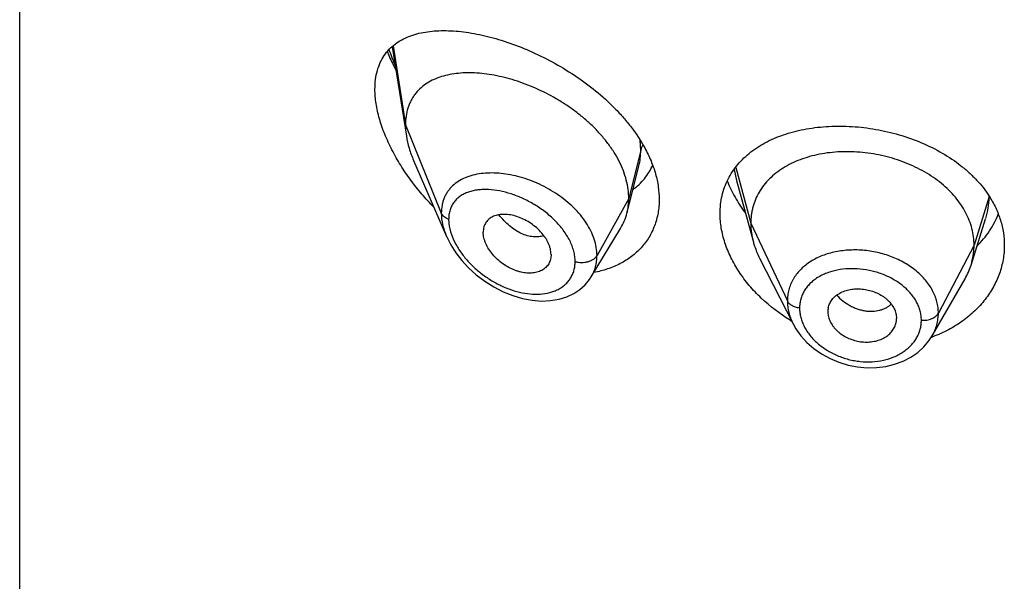
# Model space of a CAD drawing. Units: inches. Extents: x 1.7 to 20.2, y 4.3 to 14.2.
# Drawn here: x 18.5 to 19, y 10.2 to 10.4 of the extents above; entities that cross this region are included whole.
import ezdxf

# ---------------------------------------------------------------- set-up
doc = ezdxf.new("R2010")
doc.units = ezdxf.units.IN
doc.header["$LTSCALE"] = 1.21
doc.header["$MEASUREMENT"] = 0
doc.layers.get('0').update_dxf_attribs({"linetype": 'CONTINUOUS'})

msp = doc.modelspace()

# ---------------------------------------------------------------- linework, layer by layer
at = {"color": 7, "linetype": 'CONTINUOUS'}
for p, q in [((18.5316393217, 6.7768521681), (18.5316393217, 13.2729090458)), ((18.7151567148, 10.4144139773), (18.722093638, 10.370282433)), ((18.7256722285, 10.3583333503), (18.7419154415, 10.3208898839)), ((18.8331892065, 10.341955985), (18.8366076198, 10.3554844096)), ((18.8846724872, 10.3484626498), (18.8930214562, 10.3181120126)), ((18.8307489306, 10.3322952542), (18.8331892065, 10.341955985)), ((19.0002334892, 10.3067791685), (19.007453161, 10.3296213695)), ((18.8131467709, 10.3009368565), (18.8276461055, 10.3248542481)), ((18.7933728012, 10.3119622927), (18.7932293597, 10.3102692835)), ((18.8961254358, 10.3101623999), (18.9126417189, 10.2777566761)), ((18.9811538464, 10.2719108108), (18.9972786213, 10.3000547269)), ((18.9297289224, 10.2837658366), (18.9297447638, 10.2832271177)), ((18.9297440686, 10.2832271758), (18.9299209837, 10.2818232117)), ((18.9633729276, 10.2823760864), (18.9635681138, 10.2804243523)), ((18.9635525619, 10.2798991486), (18.9635681138, 10.2804243523)), ((18.9814704784, 10.2714308777), (18.9813260179, 10.2713769492))]:
    msp.add_line(p, q, dxfattribs=at)
at = {"color": 9, "linetype": 'CONTINUOUS'}
for p, q in [((18.7155803336, 10.4148002142), (18.7216393217, 10.375865106)), ((18.7216393217, 10.375865106), (18.7393188909, 10.3323847761)), ((18.8375640074, 10.3634461377), (18.8372467631, 10.3683399826)), ((18.8375640074, 10.3634461377), (18.8316393217, 10.339627572)), ((18.8843504289, 10.3549003067), (18.8917393204, 10.327362258)), ((18.8835296547, 10.3538615871), (18.8846723052, 10.3484626159)), ((19.009145663, 10.3406279508), (19.0017393204, 10.3165121318)), ((18.8316393217, 10.339627572), (18.8160099462, 10.3114594904)), ((18.8917393204, 10.327362258), (18.9097743352, 10.2890843649)), ((19.0017393204, 10.3165121318), (18.9841644234, 10.2830229546))]:
    msp.add_line(p, q, dxfattribs=at)
at = {"color": 7, "linetype": 'CONTINUOUS'}
for points in [[(18.741896282, 10.32093418), (18.7439824119, 10.3167605927), (18.7464470115, 10.3128728949), (18.7493838175, 10.3090698759), (18.7527645169, 10.3054144111), (18.7565508881, 10.3019717589), (18.7606942796, 10.2988094894), (18.7651282794, 10.2959984913), (18.7697714463, 10.2936048342), (18.7745384451, 10.2916805432), (18.7793412404, 10.2902639275), (18.784096739, 10.2893783345), (18.7887237154, 10.289031689), (18.7931461585, 10.2892182287), (18.7972925652, 10.2899188199), (18.8011000646, 10.2910963832), (18.8045182413, 10.2927003183), (18.8075228404, 10.2946786893), (18.8101157659, 10.2969971447), (18.8122856508, 10.2996225288), (18.8131430085, 10.3009306907)], [(18.9126434968, 10.2777533394), (18.9139950785, 10.2753672958), (18.9164642302, 10.2718941292), (18.9194232053, 10.2686345244), (18.9228391304, 10.2656467232), (18.926646285, 10.2629914167), (18.9307819344, 10.2607144967), (18.9351688687, 10.2588685383), (18.9397220108, 10.2574869174), (18.9443683629, 10.2565831391), (18.9490488227, 10.2561706009), (18.9536983173, 10.2562493652), (18.9582503064, 10.2568188798), (18.9626317396, 10.2578763212), (18.9667611264, 10.259400154), (18.9705674007, 10.261358737), (18.9739991049, 10.2637169745), (18.9769971398, 10.2664221461), (18.9795289814, 10.2694178685), (18.9811508801, 10.2719057909)]]:
    msp.add_lwpolyline(points, dxfattribs=at)
at = {"color": 9, "linetype": 'CONTINUOUS'}
for centre, radius, start, end in [((18.8133592943, 10.4486240319), 0.106023441, 199.6532311848, 204.059030975), ((18.7636585208, 10.3152236515), 0.0369134368, 95.7701000627, 97.3738708112)]:
    msp.add_arc(centre, radius, start, end, dxfattribs=at)
at = {"color": 7, "linetype": 'CONTINUOUS'}
for centre, radius, start, end in [((18.9674571957, 10.3171703672), 0.0343840452, 330.1468491479, 342.409632208), ((18.9391950293, 10.2837656382), 0.0094661069, 168.4386382483, 179.9987992828), ((18.9564420381, 10.3538008882), 0.0869547233, 238.5848719949, 239.1984383496), ((18.9539568729, 10.2804316271), 0.0096114606, 348.4268824417, 356.8234924483), ((18.9577596708, 10.3347272508), 0.0675916668, 289.8360635678, 290.4052287937)]:
    msp.add_arc(centre, radius, start, end, dxfattribs=at)
for points, knots in [([(18.7066393217, 10.393478015), (18.7066393217, 10.3950762189), (18.7068195263, 10.3981726844), (18.7076937125, 10.4025975277), (18.7091412888, 10.406594004), (18.7111254194, 10.4101277826), (18.7135969571, 10.4131834592), (18.7165013715, 10.4157630087), (18.7197857333, 10.4178822618), (18.722778722, 10.4192739291), (18.7253098691, 10.4201836684), (18.727982529, 10.4209766651), (18.7315002904, 10.4217206749), (18.7359179579, 10.422238038), (18.7405499939, 10.4224063695), (18.7453743512, 10.4222398665), (18.750370679, 10.4217501101), (18.7555190389, 10.4209463206), (18.7607993699, 10.419835532), (18.7661910457, 10.4184230904), (18.773594224, 10.4161130959), (18.7829716718, 10.4124801132), (18.794117586, 10.4070335033), (18.8050379403, 10.4004729771), (18.8154197398, 10.3928531796), (18.8233753494, 10.3856562337), (18.8291300567, 10.3794408328), (18.8342972768, 10.3730948765), (18.8376495264, 10.3679956807), (18.8395606247, 10.3644814567)], [0, 0, 0, 0, 0.0282434847, 0.0546377564, 0.0794384789, 0.1030419123, 0.1259245559, 0.1485677922, 0.1713989711, 0.1947597622, 0.2067256578, 0.2189104827, 0.2440023776, 0.2701525365, 0.2974214421, 0.3258356744, 0.3553965582, 0.3860866867, 0.417873962, 0.4507128178, 0.4845454989, 0.5548839858, 0.6281893895, 0.7035212308, 0.7797150436, 0.8554308134, 0.892687416, 0.9293073697, 1, 1, 1, 1]), ([(18.7126759088, 10.4118912891), (18.7129900912, 10.4111470035), (18.7142942271, 10.408157656), (18.7157351733, 10.4052284315), (18.7168851596, 10.4030612551)], [0, 0, 0, 0, 0.2477196761, 1, 1, 1, 1]), ([(18.8316393217, 10.339627572), (18.8316393217, 10.3411170751), (18.8314284091, 10.3441553163), (18.8305232157, 10.3487176577), (18.8290400991, 10.3533111482), (18.8270068405, 10.3578835795), (18.8244543326, 10.3623887153), (18.8214192957, 10.3667813084), (18.817952268, 10.37102375), (18.8141006361, 10.3750749393), (18.8099165704, 10.3789015219), (18.8054551084, 10.3824803028), (18.8007658441, 10.3857893205), (18.79430767, 10.3898013106), (18.7875826431, 10.3932310343), (18.7807062441, 10.3960437416), (18.7755829691, 10.3978130406), (18.7704936339, 10.3992510499), (18.7654712702, 10.4003508693), (18.7605477886, 10.4011063801), (18.7557552381, 10.4015112073), (18.7511261366, 10.4015564638), (18.746693056, 10.4012331256), (18.7424872078, 10.4005304104), (18.7385409011, 10.3994357009), (18.7348899485, 10.3979349804), (18.7315763743, 10.3960134273), (18.7286481176, 10.3936605505), (18.726576632, 10.3913396852), (18.7251742352, 10.3892888319), (18.7242466477, 10.3876433), (18.7234515792, 10.3858980529), (18.7225649685, 10.3834146057), (18.7218224909, 10.3800613337), (18.7216393217, 10.3772875356), (18.7216393217, 10.375865106)], [0, 0, 0, 0, 0.0289479436, 0.0589862963, 0.0901872999, 0.1225618742, 0.1560746597, 0.1906739534, 0.2262021671, 0.2624492893, 0.2992168188, 0.3363140061, 0.3735327099, 0.4106855916, 0.4840123602, 0.5198813121, 0.5550186542, 0.5892923159, 0.6226058848, 0.654876338, 0.6860294874, 0.716000659, 0.7447538856, 0.7723041883, 0.7987392458, 0.8241797109, 0.8488139881, 0.8729258425, 0.8968868752, 0.9089579559, 0.9211607303, 0.9335510815, 0.9461842237, 0.9723556045, 1, 1, 1, 1]), ([(18.7357263122, 10.3351410757), (18.7336599288, 10.3372565054), (18.7296725992, 10.3416319415), (18.7241792416, 10.3485831607), (18.7192407408, 10.3558671655), (18.7149500878, 10.363397327), (18.7119741009, 10.3698463284), (18.7100310844, 10.3750307329), (18.7088223962, 10.3788587932), (18.7078628647, 10.3826389549), (18.7069512552, 10.3874809625), (18.7066393217, 10.3911104651), (18.7066393217, 10.393478015)], [0, 0, 0, 0, 0.1331525539, 0.2662918383, 0.3986073927, 0.5290199282, 0.656119717, 0.7179148599, 0.7782157058, 0.8367849169, 0.8933970677, 1, 1, 1, 1]), ([(18.7216393217, 10.375865106), (18.7216393217, 10.3754108866), (18.7216795841, 10.3735428477), (18.7218740862, 10.3716791912), (18.722093638, 10.370282433)], [0, 0, 0, 0, 0.2431415272, 1, 1, 1, 1]), ([(18.8766393217, 10.3321553221), (18.8766393217, 10.3336485333), (18.8768011818, 10.3366106375), (18.8775471711, 10.340963429), (18.8787873183, 10.3451467873), (18.8805093258, 10.349129824), (18.8826966765, 10.3528863414), (18.8853285934, 10.3563939709), (18.8883814686, 10.3596345609), (18.8918296177, 10.3625937442), (18.8956461049, 10.3652603117), (18.8998030305, 10.3676254967), (18.9042719893, 10.3696825436), (18.9106931411, 10.3720383631), (18.9193515316, 10.3741502045), (18.930328643, 10.3753574535), (18.9417689084, 10.375265139), (18.9533794233, 10.3738756576), (18.9648512612, 10.371208623), (18.9758662175, 10.367304368), (18.9861077908, 10.3622292007), (18.9938376259, 10.3570400741), (18.9993360746, 10.3523839315), (19.0030440492, 10.348709551), (19.0063521809, 10.3448366528), (19.0082983035, 10.3421037743), (19.0091933649, 10.3407127029)], [0, 0, 0, 0, 0.0269881165, 0.053483069, 0.0796446878, 0.1056608618, 0.1317249941, 0.1580284391, 0.1847470731, 0.2120330866, 0.2400091658, 0.2687657814, 0.2983611266, 0.3288227702, 0.3922763073, 0.4588641223, 0.5279400637, 0.5986021971, 0.6697871099, 0.7403807268, 0.8093479451, 0.8758609215, 0.9080468433, 0.9394610026, 0.9701030831, 1, 1, 1, 1]), ([(18.722093638, 10.370282433), (18.7224082047, 10.3682812039), (18.7233624151, 10.3642104438), (18.7248204115, 10.3602968891), (18.7256722285, 10.3583333503)], [0, 0, 0, 0, 0.4862530206, 1, 1, 1, 1]), ([(18.8395606247, 10.3644814567), (18.8406854281, 10.3624131114), (18.8426920944, 10.3582460125), (18.8449386602, 10.3518313349), (18.846316312, 10.3454569375), (18.8466393217, 10.3412084186), (18.8466393217, 10.3391311112)], [0, 0, 0, 0, 0.26577796, 0.5209710453, 0.765502567, 1, 1, 1, 1]), ([(19.0017393204, 10.3165121318), (19.0017393204, 10.3178962681), (19.0015662836, 10.3206654383), (19.000767578, 10.3247775639), (18.9994578908, 10.3288260431), (18.9976446583, 10.3327939956), (18.9953322443, 10.3366314739), (18.9925536947, 10.3403022432), (18.9893387431, 10.3437773048), (18.9857164155, 10.3470278665), (18.9817176195, 10.3500238555), (18.977384366, 10.3527466439), (18.9727584198, 10.3551769202), (18.9678819784, 10.3572948811), (18.9627987415, 10.3590802115), (18.9575574131, 10.3605223488), (18.952206932, 10.3616103116), (18.9467967389, 10.3623329081), (18.9413784097, 10.3626788886), (18.9360063756, 10.3626480316), (18.9307359337, 10.3622396882), (18.9256220902, 10.3614530735), (18.9207191671, 10.360286463), (18.9160753311, 10.3587578492), (18.9117353912, 10.3568848662), (18.9077414201, 10.3546836367), (18.9041275067, 10.3521610153), (18.9009173436, 10.3493232533), (18.8981303132, 10.346187606), (18.8958009985, 10.3427772949), (18.8939838302, 10.3391340926), (18.8928968823, 10.3359551832), (18.8922922274, 10.3333647646), (18.8918613199, 10.3307257668), (18.8917393204, 10.3287111174), (18.8917393204, 10.327362258)], [0, 0, 0, 0, 0.0274181667, 0.0547825641, 0.0827711095, 0.1115101416, 0.1410110293, 0.1713420094, 0.2025491598, 0.2346462358, 0.2676190459, 0.3014068641, 0.33591552, 0.3710317728, 0.40662769, 0.4425498753, 0.4786311156, 0.5147010897, 0.5505868939, 0.586094682, 0.6210291018, 0.6552081446, 0.6884808845, 0.7207478136, 0.7519318792, 0.7819812265, 0.8109315197, 0.8390578713, 0.8666596856, 0.8938252844, 0.920623317, 0.9470637375, 0.9601647623, 0.9732806291, 1, 1, 1, 1]), ([(18.8337856309, 10.3440416376), (18.8348189305, 10.3448095378), (18.8367929215, 10.3464661184), (18.839426217, 10.3492949018), (18.841690982, 10.3524390908), (18.8429288829, 10.3547149646), (18.8434773025, 10.3558906935)], [0, 0, 0, 0, 0.249860472, 0.4987246082, 0.7482079677, 1, 1, 1, 1]), ([(18.8801627142, 10.3482210939), (18.8812411801, 10.3454525478), (18.8831990704, 10.3413720691), (18.8863587599, 10.3361865322), (18.8881389702, 10.3336465365), (18.8890756714, 10.3323938726)], [0, 0, 0, 0, 0.4894734403, 0.7423210765, 1, 1, 1, 1]), ([(19.0091933649, 10.3407127029), (19.010392115, 10.3388496495), (19.0125278469, 10.3350196494), (19.0148868887, 10.3289612674), (19.0163181107, 10.3227525313), (19.0166393217, 10.3185513327), (19.0166393217, 10.3164670164)], [0, 0, 0, 0, 0.2586643439, 0.5102581257, 0.7566399741, 1, 1, 1, 1]), ([(18.8466393217, 10.3391311112), (18.8466393217, 10.3379966099), (18.8465459946, 10.3357478194), (18.8461166566, 10.3324293469), (18.8454017374, 10.3292161269), (18.8444060002, 10.3261246814), (18.8431361308, 10.3231701695), (18.8416004188, 10.3203673638), (18.8398089877, 10.3177300446), (18.8377736833, 10.3152707024), (18.8355074285, 10.3130007538), (18.833024511, 10.3109301109), (18.8303399191, 10.3090670791), (18.8264853413, 10.3068535088), (18.8212217844, 10.3046448617), (18.8167619964, 10.3035205512), (18.8144700135, 10.3031031947)], [0, 0, 0, 0, 0.0645124368, 0.1278023628, 0.1900358526, 0.2514332414, 0.31221993, 0.3726280763, 0.4328926494, 0.4932414639, 0.5538887335, 0.6150300607, 0.6768392165, 0.7394641628, 0.8675252059, 1, 1, 1, 1]), ([(18.8307489306, 10.3322952542), (18.8310473322, 10.3334767935), (18.8314956989, 10.335910138), (18.8316393217, 10.3383794262), (18.8316393217, 10.339627572)], [0, 0, 0, 0, 0.4940189699, 1, 1, 1, 1]), ([(18.7933728012, 10.3119622927), (18.7933728012, 10.3129066109), (18.7931767888, 10.3143567219), (18.7926162119, 10.3162430203), (18.792027213, 10.3176912801), (18.7912832861, 10.3191253444), (18.7900889634, 10.3210213693), (18.788275387, 10.3232703102), (18.7857073552, 10.32567408), (18.7828400616, 10.3277505204), (18.7797839988, 10.329449732), (18.7766380331, 10.330725185), (18.7734957821, 10.331523565), (18.7709176906, 10.3317852483), (18.7689530871, 10.3317287178), (18.7671425605, 10.3315060739), (18.765433078, 10.3310238382), (18.7639149359, 10.3302512301), (18.7629087276, 10.3295496185), (18.7620299742, 10.3287197586), (18.7612922432, 10.3277660666), (18.7607104793, 10.326695919), (18.7602886001, 10.3255239993), (18.7600319331, 10.3242633342), (18.7599762546, 10.3233917062), (18.7599762546, 10.3229476054)], [0, 0, 0, 0, 0.0586648348, 0.0898277284, 0.1221664783, 0.1556209665, 0.1900652031, 0.2612447463, 0.3343845103, 0.407973845, 0.4806307728, 0.5511055521, 0.6182707768, 0.6813978797, 0.7113521916, 0.7401987448, 0.7946296238, 0.8205153276, 0.8457405625, 0.8705702268, 0.8953169033, 0.9203283193, 0.9459297126, 0.9724106812, 1, 1, 1, 1]), ([(18.8276461055, 10.3248542481), (18.828340675, 10.3259999451), (18.829566387, 10.3284127352), (18.8304171288, 10.3309814652), (18.8307489306, 10.3322952542)], [0, 0, 0, 0, 0.4971712498, 1, 1, 1, 1]), ([(18.9111181947, 10.2795925793), (18.9060430683, 10.2826923043), (18.8989436109, 10.2880928477), (18.8909486395, 10.2965684016), (18.8859079693, 10.3033050685), (18.8818623687, 10.310356451), (18.8788927652, 10.3175936777), (18.877067554, 10.3248765351), (18.8766393217, 10.3297655737), (18.8766393217, 10.3321553221)], [0, 0, 0, 0, 0.272522843, 0.4047293887, 0.5331462567, 0.6571517115, 0.7763086887, 0.8904866608, 1, 1, 1, 1]), ([(19.0031496775, 10.3159922094), (19.0054379702, 10.3183083108), (19.0085338926, 10.3220851689), (19.0117944136, 10.3276062908), (19.0131083561, 10.330475504), (19.0136819279, 10.331928467)], [0, 0, 0, 0, 0.5083889868, 0.7560879281, 1, 1, 1, 1]), ([(18.8917393204, 10.327362258), (18.8917393204, 10.32659102), (18.8917926811, 10.3250465044), (18.8921170527, 10.3219406735), (18.8926032326, 10.3196326546), (18.8930214536, 10.3181120176)], [0, 0, 0, 0, 0.2471148253, 0.4946762423, 1, 1, 1, 1]), ([(18.7932293652, 10.3102692812), (18.7931591864, 10.3098646328), (18.7929678949, 10.3090725165), (18.7925239829, 10.3079453137), (18.7919310051, 10.3069072369), (18.7911935795, 10.3059720363), (18.7903250784, 10.3051466771), (18.7893367655, 10.304437524), (18.7882398004, 10.3038503904), (18.7870456117, 10.3033911389), (18.785767998, 10.3030604685), (18.783943347, 10.3027843441), (18.7815181209, 10.3027667206), (18.779055239, 10.303147925), (18.777056015, 10.3036824024), (18.7750122628, 10.3043881955), (18.7724978227, 10.3055547095), (18.7696352721, 10.307338892), (18.7669820429, 10.3094705356), (18.7646275353, 10.3118960253), (18.7626625976, 10.3145441393), (18.7613953512, 10.3168973097), (18.7606683258, 10.3188092269), (18.7601569, 10.3206386992), (18.7599762546, 10.3220372809), (18.7599762546, 10.3229476054)], [0, 0, 0, 0, 0.0261558029, 0.0517126338, 0.0769121052, 0.1020171221, 0.1272912076, 0.1529690473, 0.1792555069, 0.2063163116, 0.234261481, 0.2631382063, 0.3236741782, 0.3878654144, 0.4212444402, 0.4553779942, 0.5254665052, 0.5972430432, 0.6697019151, 0.7416977997, 0.8119371467, 0.8790874103, 0.9111398053, 0.9420235818, 1, 1, 1, 1]), ([(18.8930214536, 10.3181120176), (18.8932052903, 10.3174435937), (18.8940335838, 10.3147185611), (18.8951472067, 10.3120816942), (18.8961254389, 10.3101623937)], [0, 0, 0, 0, 0.2434602088, 1, 1, 1, 1]), ([(19.0166393217, 10.3164670164), (19.0166393217, 10.3152939372), (19.0165384546, 10.3129447208), (19.016085091, 10.3094422252), (19.0153313703, 10.3059767044), (19.0142808829, 10.3025647026), (19.0129384682, 10.2992219164), (19.0113099801, 10.295964471), (19.0094026217, 10.2928080519), (19.0064787665, 10.2887263842), (19.002151857, 10.2839561656), (18.9971069781, 10.2797988613), (18.9926614722, 10.2768424187), (18.9878867647, 10.2741105337), (18.9840814436, 10.2724089839), (18.9814704784, 10.2714308777)], [0, 0, 0, 0, 0.057884858, 0.1158591214, 0.1740675933, 0.2326729827, 0.2918155996, 0.3516169731, 0.4121827455, 0.4735997735, 0.5991550626, 0.7287096396, 0.7950591834, 0.8624200363, 1, 1, 1, 1]), ([(19.0002334941, 10.3067791772), (19.0007284426, 10.3083451445), (19.0012990743, 10.3107540554), (19.0016774861, 10.3140284907), (19.0017393204, 10.315681066), (19.0017393204, 10.3165121318)], [0, 0, 0, 0, 0.4985822412, 0.7477022337, 1, 1, 1, 1]), ([(18.9299209837, 10.2856628096), (18.9300733176, 10.2864080519), (18.930564396, 10.2878788504), (18.9318008795, 10.2898804458), (18.9331978759, 10.2913195664), (18.9345107375, 10.2923118554), (18.9359899086, 10.2932135035), (18.9380618727, 10.2941071423), (18.9407691317, 10.2947965282), (18.9436519021, 10.2951065841), (18.9466275236, 10.2950175214), (18.9496029299, 10.2945159717), (18.9524886829, 10.2936369283), (18.9552028254, 10.2924156543), (18.9572729692, 10.2911225493), (18.9587560453, 10.2899351752), (18.9600765388, 10.2886850139), (18.961472469, 10.28698211), (18.962710613, 10.2847530615), (18.9632163191, 10.2831671189), (18.9633729276, 10.2823760864)], [0, 0, 0, 0, 0.0528340921, 0.1065215711, 0.1621570437, 0.1910230512, 0.2206721404, 0.2823005107, 0.3469099997, 0.4140402755, 0.4830409491, 0.5530332088, 0.6230027291, 0.6920129441, 0.7592044724, 0.7918883488, 0.8238372214, 0.8853911874, 0.9439892665, 1, 1, 1, 1]), ([(18.9299209837, 10.2818232117), (18.9300768583, 10.2810236342), (18.9305812897, 10.2794174231), (18.9315942222, 10.2775490446), (18.9326224623, 10.2761263516), (18.9335125707, 10.2750911402), (18.9345077066, 10.2741120091), (18.9359773982, 10.2728845023), (18.9380306639, 10.2715404228), (18.9407316004, 10.2702666258), (18.9436106225, 10.2693521203), (18.9465860525, 10.2688368944), (18.9495673461, 10.2687557456), (18.9524606683, 10.2690918802), (18.9551825902, 10.2698222216), (18.9572661688, 10.2707585117), (18.9587547664, 10.2716969885), (18.9600775802, 10.272727513), (18.9614817142, 10.2742117597), (18.9627228146, 10.2762557278), (18.9632187536, 10.2777490002), (18.9633729276, 10.2785033923)], [0, 0, 0, 0, 0.0560776648, 0.1149384446, 0.1454997469, 0.1767958282, 0.2088062178, 0.2414910228, 0.3084902516, 0.3770760925, 0.4464613298, 0.5158147802, 0.5842594165, 0.6510529695, 0.7156325908, 0.777549991, 0.8074411598, 0.8365893626, 0.8928239949, 0.9469955729, 1, 1, 1, 1])]:
    msp.add_open_spline(points, degree=3, knots=knots, dxfattribs=at)
at = {"color": 9, "linetype": 'CONTINUOUS'}
for points, knots in [([(18.8387108017, 10.3658998519), (18.83844369, 10.3655205927), (18.8379806217, 10.3647350334), (18.8376709143, 10.3638758725), (18.8375640074, 10.3634461375)], [0, 0, 0, 0, 0.511607072, 1, 1, 1, 1]), ([(18.8366146778, 10.3555124043), (18.8369344208, 10.3567829292), (18.8374134939, 10.3594165169), (18.8375639776, 10.3620877627), (18.8375640072, 10.363446137)], [0, 0, 0, 0, 0.4909624903, 1, 1, 1, 1]), ([(18.758920927, 10.3518318067), (18.7575401023, 10.3516528959), (18.7555053039, 10.3512687714), (18.752898822, 10.3504912292), (18.750475183, 10.3495707559), (18.7476755444, 10.3481163732), (18.7452198457, 10.3462144726), (18.7435479279, 10.3444606407), (18.7424450027, 10.3430345887), (18.7414959074, 10.3414960129), (18.7407085098, 10.3398506249), (18.740089344, 10.3381054773), (18.7394882503, 10.3356278001), (18.7393189411, 10.3336884738), (18.7393188907, 10.3323847766)], [0, 0, 0, 0, 0.1371198274, 0.2031949535, 0.267673306, 0.3922404667, 0.512397043, 0.5715555565, 0.6305003803, 0.6896037857, 0.7492500337, 0.8098035454, 0.8716123432, 1, 1, 1, 1]), ([(18.8160099462, 10.3114594904), (18.8160099098, 10.3128017806), (18.8157636925, 10.3155520125), (18.8147179931, 10.3196517031), (18.813019483, 10.3237353032), (18.8107130212, 10.3277290012), (18.8078538218, 10.331566544), (18.8045080657, 10.3351901087), (18.800745055, 10.3385478637), (18.7966383564, 10.3415957755), (18.7922679226, 10.344306838), (18.7877030722, 10.3466474326), (18.7830158217, 10.3485966057), (18.7782753532, 10.3501424182), (18.7735443979, 10.3512686041), (18.7688838811, 10.3519660525), (18.7643528058, 10.3522240569), (18.761388198, 10.3520957284), (18.7599473508, 10.3519500594)], [0, 0, 0, 0, 0.053002969, 0.1084234519, 0.1664636174, 0.2270902992, 0.2900787343, 0.355046035, 0.4215115182, 0.4889332445, 0.5567387784, 0.6243667406, 0.6912785941, 0.7569819307, 0.8210443762, 0.8830903972, 0.9428152884, 1, 1, 1, 1]), ([(18.8052405863, 10.3084836278), (18.8052405434, 10.3093275308), (18.8051180438, 10.3110530514), (18.8045983396, 10.3136483408), (18.8037494278, 10.3162700631), (18.8025882004, 10.3188851341), (18.8011372872, 10.3214642127), (18.7994220043, 10.3239802374), (18.7974689369, 10.3264087683), (18.7945733166, 10.3295182112), (18.7905264613, 10.3330594421), (18.7852072812, 10.3366890151), (18.7795934974, 10.3396529657), (18.7738608626, 10.3419016489), (18.7681666891, 10.3433966499), (18.7634915325, 10.3439945269), (18.7599098931, 10.3440338547), (18.757371556, 10.3438469715), (18.7549556235, 10.3434379043), (18.7526835197, 10.3427993618), (18.7505789496, 10.3419239968), (18.7486675919, 10.3408063755), (18.7469779969, 10.3394427261), (18.7455414136, 10.3378335123), (18.744389135, 10.3359869884), (18.7435485639, 10.3339201126), (18.7430412917, 10.3316588004), (18.7429345842, 10.3300841687), (18.7429345386, 10.3292788633)], [0, 0, 0, 0, 0.0288384722, 0.0589069154, 0.0902429574, 0.1228156684, 0.156525565, 0.1912298965, 0.2267581589, 0.2629190793, 0.3363223643, 0.4099677605, 0.4825059889, 0.5528031602, 0.6199415047, 0.683214776, 0.7132722054, 0.7422240404, 0.7700747002, 0.7968681883, 0.8227049077, 0.8477567764, 0.8722762822, 0.8965990991, 0.9211282821, 0.9462899112, 0.9724805101, 1, 1, 1, 1]), ([(19.0074594117, 10.3296407638), (19.0080188025, 10.3314144531), (19.0086656276, 10.3341372609), (19.009098076, 10.3378224272), (19.0091731473, 10.339671298), (19.0091763916, 10.3405946623)], [0, 0, 0, 0, 0.5015695139, 0.7509776057, 1, 1, 1, 1]), ([(18.7429345386, 10.3292788633), (18.742507262, 10.3294441145), (18.7417049059, 10.3298213888), (18.740654661, 10.33055047), (18.7398357849, 10.3313999031), (18.7394536837, 10.3320532795), (18.7393188909, 10.3323847761)], [0, 0, 0, 0, 0.2811420959, 0.5415813526, 0.7803898253, 1, 1, 1, 1]), ([(18.7393188909, 10.3323847761), (18.7393189943, 10.3304947527), (18.7396845656, 10.3275920707), (18.7407501161, 10.3238009501), (18.7414840524, 10.3218875526), (18.741897239, 10.3209318619)], [0, 0, 0, 0, 0.480235897, 0.7354451744, 1, 1, 1, 1]), ([(18.7898310688, 10.3212374221), (18.7890157312, 10.3209559925), (18.787257469, 10.3205886473), (18.7844847942, 10.3206170725), (18.7815854952, 10.3211939521), (18.7786312077, 10.3223091638), (18.775700861, 10.3239562291), (18.7728572922, 10.3260804264), (18.7701549033, 10.3286177949), (18.7685049955, 10.3305239889), (18.7677175537, 10.3315301189)], [0, 0, 0, 0, 0.100038628, 0.206115163, 0.3196141311, 0.4411397419, 0.5708511011, 0.7081923932, 0.851817819, 1, 1, 1, 1]), ([(18.7429345386, 10.3292788633), (18.7429345832, 10.3286737049), (18.7430648004, 10.326118464), (18.7436781592, 10.3236011587), (18.7443272538, 10.3217621702)], [0, 0, 0, 0, 0.2368212305, 1, 1, 1, 1]), ([(18.7443272538, 10.3217621702), (18.7449244291, 10.3200702777), (18.7464741835, 10.3167085827), (18.7495635899, 10.3119898921), (18.753339009, 10.3075759119), (18.7576500404, 10.3035826726), (18.7623639272, 10.3000949214), (18.7673619294, 10.2971810236), (18.7725324637, 10.2948972831), (18.7777658672, 10.2932953988), (18.7829485313, 10.2924249542), (18.7879541587, 10.2923288232), (18.7919246858, 10.2929365858), (18.794846498, 10.2938599057), (18.7968640888, 10.2947511207), (18.7987168551, 10.295847624), (18.8003818046, 10.2971463618), (18.8018351071, 10.2986409344), (18.8030553691, 10.300319457), (18.8040248562, 10.3021656409), (18.8047269982, 10.3041614452), (18.8051497848, 10.3062842865), (18.8052405574, 10.3077437124), (18.8052405863, 10.3084836278)], [0, 0, 0, 0, 0.0657218375, 0.1348669348, 0.2060186799, 0.2779486284, 0.3496700845, 0.4203879008, 0.4894431196, 0.5562658912, 0.6203582563, 0.6813246786, 0.7389390514, 0.7665379298, 0.7933780046, 0.8195552569, 0.8452022891, 0.8704991527, 0.8956672891, 0.9209547394, 0.9466148442, 0.972896629, 1, 1, 1, 1]), ([(18.8052405863, 10.3084836278), (18.8057520495, 10.3083383039), (18.8068110463, 10.3081204941), (18.8084342611, 10.3080089866), (18.8100594748, 10.3081100272), (18.8116200008, 10.308419824), (18.8130525398, 10.3089260165), (18.814299459, 10.3096097663), (18.8153099377, 10.3104451228), (18.8158181212, 10.3111137664), (18.8160099462, 10.3114594904)], [0, 0, 0, 0, 0.1340866835, 0.271595896, 0.4091969761, 0.5435236742, 0.6715422069, 0.7908947695, 0.9002938003, 1, 1, 1, 1]), ([(18.8131468018, 10.3009368088), (18.8136150944, 10.3017093439), (18.8144476538, 10.3033271155), (18.8153492873, 10.3059184202), (18.8158924106, 10.3086480958), (18.8160099253, 10.3105163597), (18.8160099459, 10.3114594899)], [0, 0, 0, 0, 0.2456046764, 0.4927539176, 0.7435903477, 1, 1, 1, 1]), ([(18.9841644234, 10.2830229546), (18.9841644225, 10.2839641082), (18.9840753276, 10.2853825831), (18.9837759103, 10.2872548802), (18.9834596802, 10.2886580943), (18.9830555125, 10.2900521473), (18.982398921, 10.2919051434), (18.9813579414, 10.2941856179), (18.9797811178, 10.2968145657), (18.9778904147, 10.2993319007), (18.9757018483, 10.3017132874), (18.9732343418, 10.3039347422), (18.9705136906, 10.305977858), (18.9665558383, 10.3084653679), (18.9611381416, 10.3110307905), (18.9541710148, 10.3131310128), (18.9481296752, 10.3140502206), (18.9432732901, 10.314253856), (18.9385180163, 10.3141131628), (18.9338645026, 10.3134643082), (18.9294344632, 10.3122762035), (18.9263112694, 10.3111454646), (18.9233828721, 10.3097757182), (18.9206780049, 10.3081746671), (18.9182234297, 10.306355405), (18.9160410763, 10.3043354557), (18.9141497312, 10.3021334459), (18.9128298984, 10.3001503276), (18.9119461373, 10.2984945359), (18.9113711774, 10.297223708), (18.910881798, 10.2959231052), (18.9104779634, 10.2945960108), (18.9101618868, 10.2932449232), (18.9098611763, 10.2914123811), (18.9097743343, 10.2900157246), (18.9097743352, 10.2890843649)], [0, 0, 0, 0, 0.0273629514, 0.0411766115, 0.0551008752, 0.0691540612, 0.0833511852, 0.1122294881, 0.1418621012, 0.17231116, 0.2036058464, 0.2357489481, 0.2687062182, 0.302400913, 0.3715342421, 0.4422275092, 0.5132669828, 0.5485406519, 0.5834323567, 0.6515007622, 0.6844922741, 0.7166529485, 0.7479442278, 0.7783502298, 0.8078842567, 0.8366059942, 0.8646271634, 0.8920884147, 0.9056640577, 0.9191626273, 0.9326118398, 0.9460379195, 0.9594655475, 0.972921791, 1, 1, 1, 1]), ([(18.9757861945, 10.2795499517), (18.9757862044, 10.280306696), (18.9757133131, 10.281447897), (18.975467823, 10.282954207), (18.9752080834, 10.284084316), (18.9748763602, 10.2852076004), (18.9743381541, 10.2867021424), (18.973486384, 10.2885426292), (18.9721977113, 10.2906640706), (18.9706562493, 10.2926970023), (18.9688757, 10.2946216165), (18.9668729521, 10.2964192615), (18.964669537, 10.2980748638), (18.9614739442, 10.3000942171), (18.9571173016, 10.3021926958), (18.9515284917, 10.3039466608), (18.9457427768, 10.3049228215), (18.9399651665, 10.305078509), (18.9343969473, 10.3044396489), (18.930030906, 10.3032088798), (18.9268417974, 10.3018194636), (18.924655739, 10.3006033902), (18.9226671406, 10.2992060231), (18.9208949312, 10.2976396547), (18.9193548571, 10.2959189766), (18.9180659326, 10.294055944), (18.9172185535, 10.2923914851), (18.9166837966, 10.2910118935), (18.9163524793, 10.2899552157), (18.916092978, 10.2888770436), (18.9158462345, 10.2874103394), (18.9157756994, 10.2862908525), (18.9157757065, 10.2855438508)], [0, 0, 0, 0, 0.0274154817, 0.0412770016, 0.0552638955, 0.0693947332, 0.0836836046, 0.1127848924, 0.1426887087, 0.1734396282, 0.2050582885, 0.2375322242, 0.2708060319, 0.3047854222, 0.3743628339, 0.4452843152, 0.5163238542, 0.5862494958, 0.6539881591, 0.718652467, 0.7497038756, 0.7798529484, 0.8091211026, 0.837584082, 0.8653553783, 0.8925781527, 0.9194309031, 0.9327954165, 0.9461494198, 0.9595197902, 0.9729374733, 1, 1, 1, 1]), ([(18.9340686901, 10.2919599459), (18.9349867875, 10.2909512672), (18.9370060508, 10.2890835556), (18.9398592764, 10.2871762605), (18.9422924033, 10.2859406683), (18.9441608514, 10.2851793054), (18.9460575569, 10.2845938017), (18.9479634743, 10.2841989988), (18.9498562745, 10.283994169), (18.9522966746, 10.2839681783), (18.9546669241, 10.2842941916), (18.9568676892, 10.2849873497), (18.9583770503, 10.2856700268), (18.9597460276, 10.2865211011), (18.9605606552, 10.2872011554), (18.9609375373, 10.2875631679)], [0, 0, 0, 0, 0.1362246483, 0.2733085509, 0.3413292776, 0.4085123362, 0.4745721421, 0.5393064604, 0.6026138333, 0.6643954051, 0.7828097916, 0.8394757441, 0.894419813, 0.9478066115, 1, 1, 1, 1]), ([(18.9097743352, 10.2890843649), (18.9097743418, 10.288139396), (18.9098946801, 10.2862278469), (18.9103486625, 10.2838643488), (18.9108844279, 10.2819854392), (18.9115413854, 10.2800924499), (18.9121572459, 10.278707321), (18.9126179477, 10.2778034629)], [0, 0, 0, 0, 0.241535063, 0.488042999, 0.6135657619, 0.740693283, 1, 1, 1, 1]), ([(18.9157757065, 10.2855438508), (18.9150956668, 10.2856362903), (18.913795248, 10.2859269844), (18.9122979711, 10.2865812269), (18.9112869577, 10.2872576779), (18.9106550106, 10.287812481), (18.9101424704, 10.2884177855), (18.9098800884, 10.2888599116), (18.9097743352, 10.2890843649)], [0, 0, 0, 0, 0.2846731389, 0.5494201461, 0.672255324, 0.788063507, 0.8970808029, 1, 1, 1, 1]), ([(18.9157757065, 10.2855438508), (18.9157756998, 10.2847836813), (18.9158743024, 10.2832434462), (18.9162470437, 10.2813388727), (18.916686234, 10.2798225352), (18.9172244421, 10.2782916374), (18.9180752014, 10.2763979772), (18.9193583642, 10.2742019251), (18.9208908944, 10.2720842726), (18.922658827, 10.2700676876), (18.9246458241, 10.2681740888), (18.9268307186, 10.2664215329), (18.92999246, 10.2642781391), (18.9343074034, 10.2620333015), (18.9389444564, 10.2604620343), (18.9427788877, 10.2596214401), (18.9466401973, 10.259077862), (18.9514574182, 10.2589573293), (18.9570653947, 10.259697285), (18.9614595609, 10.2610691786), (18.9646677376, 10.2625930475), (18.9668708808, 10.2639180127), (18.9688726829, 10.2654261421), (18.9706543411, 10.2670996752), (18.9722005527, 10.2689191465), (18.9734920284, 10.270868724), (18.9743415282, 10.2725939756), (18.9748776778, 10.2740140102), (18.9752091103, 10.2750944611), (18.9754685606, 10.2761912675), (18.9757147341, 10.277672196), (18.9757861833, 10.2787994615), (18.9757861945, 10.2795499517)], [0, 0, 0, 0, 0.0271265213, 0.0548983966, 0.0690689338, 0.0834353422, 0.1127789512, 0.1429880483, 0.1740452764, 0.2059190403, 0.2385547576, 0.2718683789, 0.3057514979, 0.3747465076, 0.4447044565, 0.4797691258, 0.514713869, 0.5837370091, 0.6509861637, 0.7157263334, 0.7470329399, 0.7775620112, 0.8073061988, 0.836302498, 0.8646136394, 0.8923226205, 0.9195446172, 0.9330311717, 0.9464577948, 0.9598453781, 0.9732188807, 1, 1, 1, 1]), ([(18.9757861945, 10.2795499517), (18.976675813, 10.2794926336), (18.9780146662, 10.2795492679), (18.9797236177, 10.2799107254), (18.9809094227, 10.2803121467), (18.9819758552, 10.2808351116), (18.9828941192, 10.2814664366), (18.9836382989, 10.282189748), (18.9840163364, 10.282740774), (18.9841644234, 10.2830229546)], [0, 0, 0, 0, 0.281000333, 0.4180176799, 0.5497622649, 0.6745540097, 0.791270178, 0.8995487249, 1, 1, 1, 1]), ([(18.9811761927, 10.2719502375), (18.9816632829, 10.2728002776), (18.9823125701, 10.274118765), (18.9830002046, 10.2759408058), (18.9834244678, 10.2773255155), (18.9837565868, 10.2787298047), (18.9840721747, 10.2806233245), (18.9841644042, 10.2820641258), (18.9841644234, 10.2830229546)], [0, 0, 0, 0, 0.253470812, 0.3788778221, 0.5036185203, 0.6278921698, 0.7519307002, 1, 1, 1, 1])]:
    msp.add_open_spline(points, degree=3, knots=knots, dxfattribs=at)

doc.saveas('drawing.dxf')
